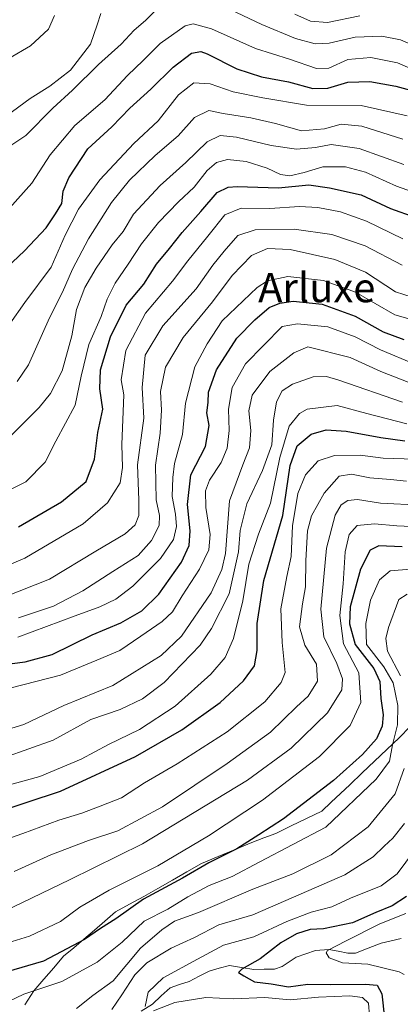
# Model space of a CAD drawing. Units: metres. Extents: x 589748 to 593173, y 4777605 to 4779964.
# Drawn here: x 590206 to 590310, y 4777804 to 4778073 of the extents above; entities that cross this region are included whole.
import ezdxf
from ezdxf.enums import TextEntityAlignment as Align

# ---------------------------------------------------------------- set-up
doc = ezdxf.new("R2010")
doc.units = ezdxf.units.M
doc.header["$MEASUREMENT"] = 0
for name, color, linetype, lineweight in [('Corriente natural lineal', 142, 'Continuous', 13), ('Curva de nivel maestra', 36, 'Continuous', 30), ('Curva de nivel normal', 36, 'Continuous', 0), ('Municipio', 9, 'Continuous', 13), ('Municipio CxS', 142, 'Continuous', 0), ('Texto cartográfico', 19, 'Continuous', 0)]:
    doc.layers.add(name, color=color, linetype=linetype, lineweight=lineweight)
doc.styles.add('Arial', font='txt', dxfattribs={"height": 0.2})

# ---------------------------------------------------------------- blocks, each defined once
blk = doc.blocks.new('*U175')
at = {"layer": 'Municipio CxS', "color": 142, "linetype": 'Continuous', "lineweight": 0}
blk.add_polyline3d([(590313.1667, 4777879.56, 464.4963), (590310.2, 4777876.52, 468.0952), (590306.815, 4777873.305, 472.23), (590303.43, 4777870.09, 472.5472), (590300.045, 4777866.875, 472.4736), (590296.66, 4777863.66, 472.5695), (590294.1, 4777861.2567, 472.2765), (590291.54, 4777858.8533, 472.1586), (590288.98, 4777856.45, 471.8487), (590284.7867, 4777854.4133, 471.9967), (590280.5933, 4777852.3767, 472.3621), (590276.4, 4777850.34, 472.847), (590273.11, 4777849.12, 473.4082), (590269.82, 4777847.9, 474.05), (590265.24, 4777845.97, 474.8233), (590260.66, 4777844.04, 474.9612), (590256.08, 4777842.11, 474.9165), (590252.09, 4777839.82, 475.2893), (590248.1, 4777837.53, 475.2348), (590244.11, 4777835.24, 475.1137), (590240.2467, 4777833.12, 474.7979), (590236.3833, 4777831, 474.9188), (590232.52, 4777828.88, 475.6598), (590229.6333, 4777826.39, 475.1571), (590226.7467, 4777823.9, 474.9154), (590223.86, 4777821.41, 474.681), (590221.095, 4777819.095, 474.4244), (590218.33, 4777816.78, 473.6047), (590215.62, 4777813.6167, 472.683), (590212.91, 4777810.4533, 471.4087), (590210.2, 4777807.29, 469.6686), (590207.71, 4777803.45, 467.7697)], dxfattribs=at)
blk = doc.blocks.new('*U176')
at = {"layer": 'Curva de nivel normal', "color": 36, "linetype": 'Continuous', "lineweight": 0}
blk.add_polyline3d([(590202.22, 4777915.03, 540), (590214.49, 4777919.88, 540), (590227.18, 4777927.51, 540), (590235.14, 4777932.28, 540), (590237.94, 4777934.75, 540), (590238.89, 4777937.3, 540), (590238.91, 4777941.46, 540), (590238.56, 4777951.14, 540), (590240.27, 4777963.85, 540), (590239.81, 4777972.24, 540), (590240.67, 4777981.14, 540), (590245.45, 4777989.17, 540), (590254.63, 4777999.22, 540), (590259.16, 4778005.75, 540), (590262.3, 4778009.55, 540), (590265.97, 4778013.82, 540), (590270.8, 4778015.37, 540), (590281.42, 4778015.58, 540), (590291.72, 4778014.06, 540), (590300.84, 4778010.96, 540), (590310.98, 4778005.75, 540)], dxfattribs=at)
blk = doc.blocks.new('*U179')
at = {"layer": 'Curva de nivel normal', "color": 36, "linetype": 'Continuous', "lineweight": 0}
blk.add_polyline3d([(590197.39, 4777952.69, 560), (590211.63, 4777966.84, 560), (590214.7, 4777970.67, 560), (590217.91, 4777976.84, 560), (590220.58, 4777986.44, 560), (590221.82, 4777993.61, 560), (590224.12, 4777999.63, 560), (590227.21, 4778004.9, 560), (590231.64, 4778011.26, 560), (590234.66, 4778014.96, 560), (590237.48, 4778019.63, 560), (590244.79, 4778027.5, 560), (590251.79, 4778033.75, 560), (590257.62, 4778039.46, 560), (590261.14, 4778041.16, 560), (590265.62, 4778040.7, 560), (590275.11, 4778038.44, 560), (590282.03, 4778037.42, 560), (590287.24, 4778037.9, 560), (590291.53, 4778038.75, 560), (590299.24, 4778037.59, 560), (590311.44, 4778033.24, 560)], dxfattribs=at)
blk = doc.blocks.new('*U180')
at = {"layer": 'Curva de nivel normal', "color": 36, "linetype": 'Continuous', "lineweight": 0}
blk.add_polyline3d([(590201.78, 4777878.37, 515), (590207.45, 4777880.12, 515), (590218.34, 4777885.3, 515), (590231.84, 4777890.77, 515), (590245.04, 4777899.03, 515), (590250.59, 4777904.27, 515), (590258.7, 4777916.17, 515), (590261.61, 4777922.54, 515), (590262.68, 4777926.84, 515), (590263.74, 4777941.25, 515), (590267.4, 4777951.12, 515), (590269.21, 4777955.76, 515), (590269.56, 4777960.51, 515), (590268.98, 4777965.86, 515), (590269.97, 4777970.18, 515), (590274.77, 4777976.69, 515), (590281.36, 4777981.76, 515), (590285.19, 4777983.39, 515), (590296.74, 4777980.44, 515), (590305.14, 4777976.66, 515), (590314.78, 4777972.89, 515)], dxfattribs=at)
blk = doc.blocks.new('*U182')
at = {"layer": 'Curva de nivel normal', "color": 36, "linetype": 'Continuous', "lineweight": 0}
blk.add_polyline3d([(590315.44, 4777934.2, 480), (590309.57, 4777934.47, 480), (590303.38, 4777935, 480), (590298.64, 4777934.5, 480), (590296.49, 4777932.07, 480), (590295.44, 4777927.31, 480), (590294.85, 4777918.56, 480), (590293.92, 4777909.97, 480), (590294.97, 4777902.18, 480), (590299.14, 4777894.23, 480), (590299.7, 4777886.17, 480), (590296.76, 4777879.84, 480), (590288.36, 4777871.34, 480), (590272.78, 4777859.48, 480), (590257.95, 4777849.72, 480), (590244.12, 4777841.46, 480), (590230.79, 4777834.86, 480), (590222.78, 4777830.17, 480), (590217.43, 4777826.25, 480), (590209.01, 4777822.24, 480), (590197, 4777818.62, 480)], dxfattribs=at)
blk = doc.blocks.new('*U183')
at = {"layer": 'Curva de nivel normal', "color": 36, "linetype": 'Continuous', "lineweight": 0}
blk.add_polyline3d([(590202.12, 4777871.07, 510), (590215.45, 4777875.85, 510), (590225.79, 4777881.52, 510), (590233.79, 4777884.26, 510), (590239.9, 4777887.1, 510), (590245.89, 4777891.57, 510), (590255.66, 4777901.81, 510), (590258.81, 4777906.35, 510), (590263.6, 4777915.85, 510), (590266.24, 4777927.33, 510), (590266.64, 4777933.16, 510), (590268.49, 4777940.48, 510), (590272.8, 4777949.59, 510), (590275.28, 4777956.56, 510), (590275.74, 4777963.35, 510), (590276.58, 4777968.32, 510), (590278.17, 4777971.32, 510), (590281, 4777973.18, 510), (590286.66, 4777975.23, 510), (590290.24, 4777975.31, 510), (590293.66, 4777974.32, 510), (590311.11, 4777968.23, 510)], dxfattribs=at)
blk = doc.blocks.new('*U188')
at = {"layer": 'Curva de nivel normal', "color": 36, "linetype": 'Continuous', "lineweight": 0}
blk.add_polyline3d([(590205.79, 4777904.05, 530), (590221.45, 4777909.84, 530), (590228.24, 4777912.27, 530), (590232.62, 4777914.36, 530), (590237.24, 4777917.96, 530), (590244.88, 4777925.5, 530), (590248.43, 4777930.74, 530), (590249.26, 4777934.26, 530), (590248.95, 4777937.68, 530), (590248.02, 4777942.48, 530), (590248.24, 4777947.64, 530), (590248.68, 4777951.53, 530), (590250.84, 4777959.38, 530), (590251.7, 4777968, 530), (590254.26, 4777977.92, 530), (590257.64, 4777984.25, 530), (590261.75, 4777990.46, 530), (590271.26, 4777999.63, 530), (590274.16, 4778001.41, 530), (590279.66, 4778002.58, 530), (590289.44, 4778001.49, 530), (590298.2, 4777998.38, 530), (590308.96, 4777992.17, 530), (590316.11, 4777990.17, 530)], dxfattribs=at)
blk = doc.blocks.new('*U189')
at = {"layer": 'Curva de nivel normal', "color": 36, "linetype": 'Continuous', "lineweight": 0}
blk.add_polyline3d([(590203.63, 4777989.69, 570), (590207.66, 4777995.52, 570), (590214.91, 4778005.17, 570), (590218.77, 4778013.94, 570), (590222.37, 4778020.99, 570), (590228.2, 4778029.06, 570), (590237.54, 4778038.98, 570), (590244.18, 4778045.19, 570), (590249.75, 4778052.25, 570), (590253.96, 4778055.54, 570), (590258.48, 4778055.3, 570), (590264.73, 4778053.07, 570), (590272.85, 4778051.44, 570), (590284.78, 4778049.48, 570), (590299.75, 4778049.34, 570), (590312.39, 4778046.58, 570)], dxfattribs=at)
blk = doc.blocks.new('*U190')
at = {"layer": 'Curva de nivel normal', "color": 36, "linetype": 'Continuous', "lineweight": 0}
blk.add_polyline3d([(590197.3, 4778058.73, 595), (590209.24, 4778065.71, 595), (590214.22, 4778070.29, 595), (590215.87, 4778073.96, 595)], dxfattribs=at)
blk = doc.blocks.new('*U191')
at = {"layer": 'Curva de nivel normal', "color": 36, "linetype": 'Continuous', "lineweight": 0}
for points in [[(590221.84, 4777802.45, 465), (590226.34, 4777806.06, 465), (590231.92, 4777810.03, 465), (590239.34, 4777819, 465), (590245.21, 4777824, 465), (590248.68, 4777826.33, 465), (590255.24, 4777828.75, 465), (590270.12, 4777835.06, 465), (590281.08, 4777839.29, 465), (590291.53, 4777844.52, 465), (590301.71, 4777852.14, 465), (590309.06, 4777861.13, 465), (590311.54, 4777868.05, 465)], [(590310.56, 4777893.4, 465), (590307, 4777900.14, 465), (590306.54, 4777903.65, 465), (590307.23, 4777906.67, 465), (590310.11, 4777914.28, 465), (590312.37, 4777915.78, 465)]]:
    blk.add_polyline3d(points, dxfattribs=at)
blk = doc.blocks.new('*U192')
at = {"layer": 'Curva de nivel normal', "color": 36, "linetype": 'Continuous', "lineweight": 0}
blk.add_polyline3d([(590205.63, 4777973.95, 565), (590208.73, 4777978.5, 565), (590214.45, 4777991.31, 565), (590218.03, 4777998.38, 565), (590220.73, 4778004.63, 565), (590225.15, 4778012.93, 565), (590231.44, 4778022.82, 565), (590236.35, 4778028.93, 565), (590243.42, 4778035.73, 565), (590249.72, 4778041.1, 565), (590254.15, 4778046.13, 565), (590258.05, 4778047.99, 565), (590262.04, 4778047.19, 565), (590269.59, 4778046.04, 565), (590276.36, 4778044.46, 565), (590283.44, 4778042.47, 565), (590289.72, 4778042.99, 565), (590294.27, 4778044.23, 565), (590299.95, 4778043.68, 565), (590311.14, 4778040.15, 565)], dxfattribs=at)
blk = doc.blocks.new('*U193')
at = {"layer": 'Curva de nivel normal', "color": 36, "linetype": 'Continuous', "lineweight": 0}
blk.add_polyline3d([(590204.79, 4777839.91, 490), (590214.79, 4777844.52, 490), (590225.12, 4777848.37, 490), (590233.14, 4777851.06, 490), (590245.4, 4777857.57, 490), (590263.06, 4777869.48, 490), (590274.92, 4777878, 490), (590282.11, 4777884.98, 490), (590285.27, 4777887.91, 490), (590287.83, 4777891.99, 490), (590287.53, 4777896.61, 490), (590284.34, 4777901.81, 490), (590282.9, 4777906.87, 490), (590283.67, 4777913.15, 490), (590284.55, 4777917.75, 490), (590284.64, 4777925.01, 490), (590285.1, 4777933.04, 490), (590286.18, 4777937.22, 490), (590289.67, 4777943.38, 490), (590293.77, 4777948, 490), (590297.09, 4777948.54, 490), (590302.19, 4777947.53, 490), (590307.8, 4777947.16, 490), (590312.19, 4777946.65, 490)], dxfattribs=at)
blk = doc.blocks.new('*U195')
at = {"layer": 'Curva de nivel normal', "color": 36, "linetype": 'Continuous', "lineweight": 0}
blk.add_polyline3d([(590311.67, 4777853.09, 460), (590308.44, 4777849.09, 460), (590306.06, 4777846.89, 460), (590303.07, 4777843.94, 460), (590295.33, 4777839, 460), (590281.26, 4777832.96, 460), (590270.12, 4777828.12, 460), (590260.79, 4777825.38, 460), (590254.12, 4777821.85, 460), (590247.79, 4777818.99, 460), (590241.12, 4777814.94, 460), (590237.79, 4777811.66, 460), (590234.28, 4777806.22, 460), (590231.53, 4777802.21, 460)], dxfattribs=at)
blk = doc.blocks.new('*U196')
at = {"layer": 'Curva de nivel normal', "color": 36, "linetype": 'Continuous', "lineweight": 0}
for points in [[(590200.52, 4778036.21, 585), (590207.96, 4778041.18, 585), (590215.41, 4778048.64, 585), (590220.79, 4778053.57, 585), (590227.89, 4778060.62, 585), (590234.12, 4778066.11, 585), (590237.68, 4778069.96, 585), (590240.71, 4778072.62, 585), (590244.25, 4778076.08, 585)], [(590258.5, 4778078.26, 585), (590272.62, 4778071.56, 585), (590281.76, 4778067.69, 585), (590287.22, 4778066.22, 585), (590291.05, 4778066.45, 585), (590298.11, 4778068.02, 585), (590305.44, 4778068.31, 585), (590310.58, 4778067.33, 585), (590316.34, 4778064.77, 585), (590319.92, 4778063.83, 585), (590322.11, 4778064.42, 585), (590324.1, 4778066.42, 585), (590326.08, 4778069.78, 585), (590328.52, 4778071.51, 585), (590332.95, 4778072.66, 585), (590338.47, 4778073.28, 585)]]:
    blk.add_polyline3d(points, dxfattribs=at)
blk = doc.blocks.new('*U198')
at = {"layer": 'Curva de nivel normal', "color": 36, "linetype": 'Continuous', "lineweight": 0}
blk.add_polyline3d([(590206, 4777909.25, 535), (590215.51, 4777912.47, 535), (590223.59, 4777916.64, 535), (590231.84, 4777921.98, 535), (590238.7, 4777926.31, 535), (590242.38, 4777930.43, 535), (590244.46, 4777934.58, 535), (590244.6, 4777937.24, 535), (590243.62, 4777941.6, 535), (590243.51, 4777951, 535), (590244.75, 4777959.82, 535), (590245.16, 4777966.04, 535), (590244.84, 4777971.15, 535), (590246.18, 4777977.87, 535), (590251.04, 4777985.94, 535), (590259.12, 4777995.7, 535), (590264.45, 4778002.92, 535), (590269.78, 4778008.33, 535), (590274.16, 4778010.27, 535), (590280.32, 4778010.01, 535), (590292.54, 4778007.28, 535), (590300.97, 4778003.84, 535), (590309.16, 4777998.47, 535), (590313.73, 4777997.01, 535)], dxfattribs=at)
blk = doc.blocks.new('*U204')
at = {"layer": 'Curva de nivel normal', "color": 36, "linetype": 'Continuous', "lineweight": 0}
blk.add_polyline3d([(590313.3, 4777922.6, 470), (590307.68, 4777922.11, 470), (590304.83, 4777919.64, 470), (590302.33, 4777914.16, 470), (590301.09, 4777907.7, 470), (590301.26, 4777901.97, 470), (590306.02, 4777895.87, 470), (590308.52, 4777891.54, 470), (590309.83, 4777885.29, 470), (590309.71, 4777880, 470), (590308.38, 4777874.59, 470), (590307.51, 4777870.12, 470), (590303.88, 4777865.16, 470), (590290.11, 4777852.03, 470), (590272.06, 4777842.62, 470), (590264.47, 4777838.58, 470), (590258.19, 4777836.11, 470), (590252.33, 4777833.04, 470), (590246.88, 4777829.67, 470), (590240.36, 4777826.33, 470), (590234.32, 4777820.6, 470), (590227.5, 4777815.13, 470), (590217.79, 4777809.82, 470), (590207.45, 4777806.36, 470), (590201.18, 4777803.34, 470)], dxfattribs=at)
blk = doc.blocks.new('*U205')
at = {"layer": 'Curva de nivel normal', "color": 36, "linetype": 'Continuous', "lineweight": 0}
blk.add_polyline3d([(590198.8, 4777847.44, 495), (590207.12, 4777850.35, 495), (590217.01, 4777853.93, 495), (590223.35, 4777855.86, 495), (590228.34, 4777857.84, 495), (590234.14, 4777860.1, 495), (590240.49, 4777864.2, 495), (590249.39, 4777869.36, 495), (590263.07, 4777878.15, 495), (590273.41, 4777886.36, 495), (590277.87, 4777891.65, 495), (590278.99, 4777894.32, 495), (590278.13, 4777902.53, 495), (590277.8, 4777911.74, 495), (590279.4, 4777920.6, 495), (590280.61, 4777926.05, 495), (590281.02, 4777934.44, 495), (590282.47, 4777943.32, 495), (590284.51, 4777948.41, 495), (590288.04, 4777952.22, 495), (590292.44, 4777953.72, 495), (590299.47, 4777953.74, 495), (590305.82, 4777952.96, 495), (590314.38, 4777952.65, 495)], dxfattribs=at)
blk = doc.blocks.new('*U206')
at = {"layer": 'Curva de nivel normal', "color": 36, "linetype": 'Continuous', "lineweight": 0}
for points in [[(590200.8, 4778045.18, 590), (590209.14, 4778051.31, 590), (590214.52, 4778054.65, 590), (590220.2, 4778059.03, 590), (590225.65, 4778066.15, 590), (590227.48, 4778071.45, 590), (590228.54, 4778074.56, 590)], [(590281.65, 4778074.37, 590), (590285.91, 4778072.47, 590), (590290.6, 4778072.03, 590), (590299.42, 4778073.93, 590)]]:
    blk.add_polyline3d(points, dxfattribs=at)
blk = doc.blocks.new('*U209')
at = {"layer": 'Curva de nivel normal', "color": 36, "linetype": 'Continuous', "lineweight": 0}
blk.add_polyline3d([(590201.97, 4777828.96, 485), (590219.93, 4777837.61, 485), (590239.9, 4777847.5, 485), (590268.64, 4777864.88, 485), (590280.58, 4777873.61, 485), (590290.58, 4777883.32, 485), (590294.44, 4777889.65, 485), (590294.67, 4777892.59, 485), (590293.1, 4777896.85, 485), (590289.59, 4777904.14, 485), (590288.72, 4777911.66, 485), (590290.28, 4777928.3, 485), (590292.67, 4777937.38, 485), (590294.28, 4777940.18, 485), (590296.12, 4777941.41, 485), (590298.78, 4777941.64, 485), (590305.11, 4777940.6, 485), (590316.11, 4777940.06, 485)], dxfattribs=at)
blk = doc.blocks.new('*U210')
at = {"layer": 'Curva de nivel normal', "color": 36, "linetype": 'Continuous', "lineweight": 0}
blk.add_polyline3d([(590203.55, 4778021.29, 580), (590209.58, 4778028.15, 580), (590214.61, 4778035.88, 580), (590221.43, 4778043.94, 580), (590229.61, 4778050.92, 580), (590235.79, 4778057.57, 580), (590240.12, 4778061.68, 580), (590244.79, 4778066.32, 580), (590251.64, 4778071.18, 580), (590253.74, 4778071.67, 580), (590258.82, 4778070.35, 580), (590270.82, 4778064.99, 580), (590280.18, 4778062.04, 580), (590287.52, 4778059.49, 580), (590290.88, 4778059.54, 580), (590296.11, 4778061.95, 580), (590302.44, 4778062.52, 580), (590309.75, 4778061, 580), (590315.34, 4778058.62, 580)], dxfattribs=at)
blk = doc.blocks.new('*U211')
at = {"layer": 'Curva de nivel normal', "color": 36, "linetype": 'Continuous', "lineweight": 0}
blk.add_polyline3d([(590198.1, 4777862.21, 505), (590211.79, 4777865.88, 505), (590223.12, 4777870.61, 505), (590230.6, 4777874.66, 505), (590239.1, 4777878.72, 505), (590248.85, 4777885.13, 505), (590258.6, 4777893.88, 505), (590262.54, 4777898.46, 505), (590264.84, 4777903.65, 505), (590267.41, 4777913.98, 505), (590268.99, 4777923.98, 505), (590271.68, 4777932.15, 505), (590274.96, 4777940.68, 505), (590277.51, 4777953.15, 505), (590280.03, 4777961.74, 505), (590282.89, 4777965.16, 505), (590284.97, 4777966.3, 505), (590293.22, 4777967.32, 505), (590301.35, 4777965.12, 505), (590312.29, 4777962.3, 505)], dxfattribs=at)
blk = doc.blocks.new('*U212')
at = {"layer": 'Curva de nivel normal', "color": 36, "linetype": 'Continuous', "lineweight": 0}
blk.add_polyline3d([(590196.36, 4777920.84, 545), (590207.75, 4777925.62, 545), (590223.66, 4777934.97, 545), (590230.36, 4777940.69, 545), (590233.78, 4777946.18, 545), (590234.47, 4777950.36, 545), (590234.3, 4777956.64, 545), (590234.79, 4777970.31, 545), (590234.04, 4777974.39, 545), (590235.33, 4777982.4, 545), (590240.74, 4777992.58, 545), (590248.1, 4778001.34, 545), (590252.35, 4778006.89, 545), (590257.81, 4778013.65, 545), (590262.49, 4778019.44, 545), (590266.97, 4778021.28, 545), (590274.76, 4778021.17, 545), (590282.89, 4778021.74, 545), (590287.94, 4778021.47, 545), (590294.14, 4778020.33, 545), (590301.26, 4778017.73, 545), (590311.14, 4778012.92, 545)], dxfattribs=at)
blk = doc.blocks.new('*U213')
at = {"layer": 'Curva de nivel normal', "color": 36, "linetype": 'Continuous', "lineweight": 0}
blk.add_polyline3d([(590203.93, 4777890.18, 520), (590217.45, 4777893.62, 520), (590227.37, 4777897.72, 520), (590233.71, 4777900.4, 520), (590239.44, 4777904.31, 520), (590245.3, 4777908.25, 520), (590248.12, 4777910.93, 520), (590250.79, 4777915.31, 520), (590255.51, 4777922.58, 520), (590258.11, 4777927.89, 520), (590258.41, 4777932.07, 520), (590257.29, 4777939.42, 520), (590257.18, 4777943.98, 520), (590258.26, 4777946.95, 520), (590261.45, 4777951.72, 520), (590263.1, 4777955.66, 520), (590263.63, 4777960.49, 520), (590263.42, 4777966.31, 520), (590264.42, 4777972.31, 520), (590268.08, 4777978.74, 520), (590278.11, 4777988.92, 520), (590282.38, 4777989.71, 520), (590290.62, 4777988.83, 520), (590298.11, 4777986.15, 520), (590305.11, 4777982.53, 520), (590314.64, 4777978.56, 520)], dxfattribs=at)
blk = doc.blocks.new('*U216')
at = {"layer": 'Curva de nivel normal', "color": 36, "linetype": 'Continuous', "lineweight": 0}
blk.add_polyline3d([(590199.05, 4777942.03, 555), (590207.99, 4777946.49, 555), (590213.29, 4777951.89, 555), (590216.2, 4777957.64, 555), (590221.51, 4777967.41, 555), (590223.1, 4777975.37, 555), (590225.25, 4777984.07, 555), (590228.57, 4777991.65, 555), (590230.28, 4777996.43, 555), (590232.45, 4778000.82, 555), (590235.99, 4778005.95, 555), (590239.61, 4778011.56, 555), (590244.33, 4778017.4, 555), (590249.79, 4778023.05, 555), (590254.09, 4778027.06, 555), (590257.65, 4778031.61, 555), (590260.19, 4778033.78, 555), (590263.21, 4778034.64, 555), (590268.28, 4778034.06, 555), (590274, 4778032.27, 555), (590277.69, 4778030.49, 555), (590280.21, 4778030.16, 555), (590284.18, 4778031.07, 555), (590289.25, 4778032.59, 555), (590295.5, 4778032.6, 555), (590300.94, 4778031.19, 555), (590309.46, 4778027.32, 555), (590315.08, 4778025.28, 555)], dxfattribs=at)
blk = doc.blocks.new('*U221')
at = {"layer": 'Curva de nivel normal', "color": 36, "linetype": 'Continuous', "lineweight": 0}
for points in [[(590314.33, 4777845.66, 455), (590309.66, 4777839.33, 455), (590305.23, 4777836, 455), (590296.88, 4777832.62, 455), (590291.7, 4777830.28, 455), (590286.11, 4777828.84, 455), (590279.44, 4777826.29, 455), (590270.36, 4777822.1, 455), (590262.08, 4777819.83, 455), (590255, 4777816, 455), (590245.56, 4777810.82, 455), (590241.44, 4777806.94, 455), (590240.66, 4777802.98, 455)], [(590242.96, 4777801.8, 455), (590248.76, 4777804.13, 455), (590257.25, 4777805.52, 455), (590264.73, 4777805.12, 455), (590273.44, 4777805.51, 455), (590280.33, 4777804.83, 455), (590288.05, 4777805.56, 455), (590296.68, 4777805.96, 455), (590300.11, 4777805.52, 455), (590301.82, 4777803.9, 455), (590302.04, 4777800.48, 455)]]:
    blk.add_polyline3d(points, dxfattribs=at)
blk = doc.blocks.new('*U223')
at = {"layer": 'Curva de nivel normal', "color": 36, "linetype": 'Continuous', "lineweight": 0}
blk.add_polyline3d([(590312.03, 4777828.46, 445), (590304.89, 4777825.66, 445), (590295.69, 4777821, 445), (590290.53, 4777818.33, 445), (590290.19, 4777817.66, 445), (590291.05, 4777816.37, 445), (590294.67, 4777814.97, 445), (590301.61, 4777814.57, 445), (590310.19, 4777812.51, 445), (590311.58, 4777811.78, 445)], dxfattribs=at)
blk = doc.blocks.new('*U224')
at = {"layer": 'Curva de nivel maestra', "color": 36, "linetype": 'Continuous', "lineweight": 30}
blk.add_polyline3d([(590311.04, 4777928.7, 475), (590304.62, 4777928.94, 475), (590302.2, 4777927.76, 475), (590299.57, 4777922.64, 475), (590296.76, 4777912.32, 475), (590296.6, 4777907.65, 475), (590298.1, 4777902.02, 475), (590303.21, 4777895.47, 475), (590304.9, 4777891.84, 475), (590305.18, 4777887.27, 475), (590305.78, 4777882.74, 475), (590305.54, 4777879.71, 475), (590304.01, 4777876.25, 475), (590300.15, 4777871.95, 475), (590292.2, 4777864.85, 475), (590278.47, 4777854.29, 475), (590271.79, 4777849.95, 475), (590265.7, 4777846.16, 475), (590258.11, 4777842.3, 475), (590250.89, 4777838.08, 475), (590240.19, 4777832.34, 475), (590232.64, 4777826.98, 475), (590228.43, 4777824.38, 475), (590224.03, 4777821.34, 475), (590212.8, 4777815.42, 475), (590202.51, 4777812.37, 475)], dxfattribs=at)
blk = doc.blocks.new('*U225')
at = {"layer": 'Curva de nivel maestra', "color": 36, "linetype": 'Continuous', "lineweight": 30}
blk.add_polyline3d([(590312.14, 4777833.08, 450), (590308.23, 4777830.52, 450), (590303.81, 4777828.7, 450), (590297.44, 4777825.94, 450), (590289.44, 4777824.24, 450), (590285.78, 4777824.05, 450), (590282.11, 4777822.92, 450), (590277.78, 4777820.39, 450), (590272.12, 4777816.03, 450), (590267.08, 4777813.26, 450), (590266.21, 4777812.33, 450), (590267.68, 4777811.43, 450), (590270.55, 4777809.77, 450), (590275.18, 4777809.23, 450), (590279.88, 4777808.44, 450), (590285.13, 4777809.12, 450), (590291.44, 4777809.08, 450), (590301, 4777809.12, 450), (590304.16, 4777808.87, 450), (590305.47, 4777806.48, 450), (590306.2, 4777799.79, 450)], dxfattribs=at)
blk = doc.blocks.new('*U226')
at = {"layer": 'Curva de nivel maestra', "color": 36, "linetype": 'Continuous', "lineweight": 30}
blk.add_polyline3d([(590195.98, 4777998.75, 575), (590207.64, 4778009.63, 575), (590213.56, 4778015.91, 575), (590216.13, 4778019.79, 575), (590217.84, 4778022.59, 575), (590218.24, 4778025.95, 575), (590219.71, 4778029.63, 575), (590224.99, 4778037.5, 575), (590231.56, 4778043.51, 575), (590236.45, 4778048.61, 575), (590242.18, 4778053.83, 575), (590248.29, 4778059.83, 575), (590253.33, 4778063.66, 575), (590255.86, 4778064.12, 575), (590257.62, 4778063.51, 575), (590265.78, 4778059.42, 575), (590272.5, 4778057.2, 575), (590279.89, 4778055.88, 575), (590286.58, 4778054, 575), (590290.65, 4778054.09, 575), (590296.09, 4778055.76, 575), (590302.15, 4778055.98, 575), (590309.22, 4778054.7, 575), (590316.92, 4778052.57, 575)], dxfattribs=at)
blk = doc.blocks.new('*U227')
at = {"layer": 'Curva de nivel maestra', "color": 36, "linetype": 'Continuous', "lineweight": 30}
blk.add_polyline3d([(590198.87, 4777855.76, 500), (590217.44, 4777861.86, 500), (590238.03, 4777871.39, 500), (590250.7, 4777878.7, 500), (590261.18, 4777886.18, 500), (590267.6, 4777892.04, 500), (590270.53, 4777896.21, 500), (590271.3, 4777900.37, 500), (590271.32, 4777907.77, 500), (590273.17, 4777919.5, 500), (590278.34, 4777937.31, 500), (590280.3, 4777950.95, 500), (590282.28, 4777956.32, 500), (590286.07, 4777959.48, 500), (590290.17, 4777960.69, 500), (590295.66, 4777960.3, 500), (590305.15, 4777958.62, 500), (590311.77, 4777957.71, 500)], dxfattribs=at)
blk = doc.blocks.new('*U232')
at = {"layer": 'Curva de nivel maestra', "color": 36, "linetype": 'Continuous', "lineweight": 30}
blk.add_polyline3d([(590205.94, 4777934.13, 550), (590217.7, 4777941, 550), (590224.46, 4777946.54, 550), (590226.74, 4777952.64, 550), (590227.69, 4777959.98, 550), (590229.02, 4777966.31, 550), (590228.26, 4777971.93, 550), (590228.38, 4777977.12, 550), (590231.14, 4777986.13, 550), (590235.48, 4777994.77, 550), (590240.27, 4778000.5, 550), (590243.72, 4778005.97, 550), (590247.34, 4778010.3, 550), (590250.77, 4778014.67, 550), (590255.86, 4778020.43, 550), (590260.32, 4778025.57, 550), (590263.39, 4778027.07, 550), (590265.84, 4778027.24, 550), (590277.11, 4778026.85, 550), (590285.44, 4778027.7, 550), (590291.11, 4778026.88, 550), (590299.78, 4778024.93, 550), (590307.78, 4778021.23, 550), (590314.44, 4778018.83, 550)], dxfattribs=at)
blk = doc.blocks.new('*U234')
at = {"layer": 'Curva de nivel maestra', "color": 36, "linetype": 'Continuous', "lineweight": 30}
blk.add_polyline3d([(590198.46, 4777896.06, 525), (590207.76, 4777897.26, 525), (590215.21, 4777899.3, 525), (590226.18, 4777904.64, 525), (590233.97, 4777907.94, 525), (590239.71, 4777911.21, 525), (590244.43, 4777915.76, 525), (590250.6, 4777924.53, 525), (590252.72, 4777929.06, 525), (590252.95, 4777933.1, 525), (590252.21, 4777940.31, 525), (590253.15, 4777948.36, 525), (590257.18, 4777956.18, 525), (590258.14, 4777961.88, 525), (590257.55, 4777965.37, 525), (590257.87, 4777968.16, 525), (590257.99, 4777970.98, 525), (590260.18, 4777977.09, 525), (590265.7, 4777985.75, 525), (590270.64, 4777990.8, 525), (590274.62, 4777994.16, 525), (590277.49, 4777995.37, 525), (590281.15, 4777995.84, 525), (590289.11, 4777995.09, 525), (590298.11, 4777991.77, 525), (590305.78, 4777987.49, 525), (590311.44, 4777985.37, 525)], dxfattribs=at)

msp = doc.modelspace()

# ---------------------------------------------------------------- linework, layer by layer
at = {"layer": 'Corriente natural lineal', "color": 142, "linetype": 'Continuous', "lineweight": 13}
msp.add_polyline3d([(590239.56, 4777801.77, 455.41), (590242.61, 4777803.63, 454.58), (590245.04, 4777805.9, 454.25), (590247.47, 4777808.17, 453.26), (590250.06, 4777809.01, 452.77), (590252.65, 4777809.85, 452.56), (590255.39, 4777811.28, 452.12), (590258.12, 4777812.72, 451.27), (590260.91, 4777813.47, 450.44), (590263.71, 4777814.21, 450.52), (590267.06, 4777813.67, 449.91), (590270.41, 4777813.13, 449.27), (590273.24, 4777813.19, 448.62), (590276.08, 4777813.26, 447.87), (590278.19, 4777813.94, 447.8), (590281.96, 4777816.52, 446.91), (590284.6, 4777817.45, 446.17), (590287.23, 4777818.37, 445.43), (590290.91, 4777818.65, 444.7), (590293.5, 4777818.11, 444.21), (590296.09, 4777817.58, 444.04), (590298.18, 4777817.63, 443.77), (590301.72, 4777818.96, 443.02), (590305.26, 4777820.3, 442.69), (590308.01, 4777820.94, 442.17), (590310.75, 4777821.57, 441.61)], dxfattribs=at)
at = {"layer": 'Municipio', "color": 9, "linetype": 'Continuous', "lineweight": 13}
msp.add_polyline3d([(590313.17, 4777879.56, 464.5), (590310.2, 4777876.52, 468.1), (590306.82, 4777873.3, 472.23), (590303.43, 4777870.09, 472.55), (590300.04, 4777866.88, 472.47), (590296.66, 4777863.66, 472.57), (590294.1, 4777861.26, 472.28), (590291.54, 4777858.85, 472.16), (590288.98, 4777856.45, 471.85), (590284.79, 4777854.41, 472), (590280.59, 4777852.38, 472.36), (590276.4, 4777850.34, 472.85), (590273.11, 4777849.12, 473.41), (590269.82, 4777847.9, 474.05), (590265.24, 4777845.97, 474.82), (590260.66, 4777844.04, 474.96), (590256.08, 4777842.11, 474.92), (590252.09, 4777839.82, 475.29), (590248.1, 4777837.53, 475.23), (590244.11, 4777835.24, 475.11), (590240.25, 4777833.12, 474.8), (590236.38, 4777831, 474.92), (590232.52, 4777828.88, 475.66), (590229.63, 4777826.39, 475.16), (590226.75, 4777823.9, 474.92), (590223.86, 4777821.41, 474.68), (590221.09, 4777819.1, 474.42), (590218.33, 4777816.78, 473.6), (590215.62, 4777813.62, 472.68), (590212.91, 4777810.45, 471.41), (590210.2, 4777807.29, 469.67), (590207.71, 4777803.45, 467.77)], dxfattribs=at)
msp.add_polyline3d([(590313.17, 4777879.56, 464.5), (590310.2, 4777876.52, 468.1), (590306.82, 4777873.3, 472.23), (590303.43, 4777870.09, 472.55), (590300.04, 4777866.88, 472.47), (590296.66, 4777863.66, 472.57), (590294.1, 4777861.26, 472.28), (590291.54, 4777858.85, 472.16), (590288.98, 4777856.45, 471.85), (590284.79, 4777854.41, 472), (590280.59, 4777852.38, 472.36), (590276.4, 4777850.34, 472.85), (590273.11, 4777849.12, 473.41), (590269.82, 4777847.9, 474.05), (590265.24, 4777845.97, 474.82), (590260.66, 4777844.04, 474.96), (590256.08, 4777842.11, 474.92), (590252.09, 4777839.82, 475.29), (590248.1, 4777837.53, 475.23), (590244.11, 4777835.24, 475.11), (590240.25, 4777833.12, 474.8), (590236.38, 4777831, 474.92), (590232.52, 4777828.88, 475.66), (590229.63, 4777826.39, 475.16), (590226.75, 4777823.9, 474.92), (590223.86, 4777821.41, 474.68), (590221.09, 4777819.1, 474.42), (590218.33, 4777816.78, 473.6), (590215.62, 4777813.62, 472.68), (590212.91, 4777810.45, 471.41), (590210.2, 4777807.29, 469.67), (590207.71, 4777803.45, 467.77)], dxfattribs=at)
at = {"layer": 'Municipio CxS', "color": 142, "linetype": 'Continuous', "lineweight": 0}
msp.add_polyline3d([(590207.71, 4777803.45, 467.77), (590210.2, 4777807.29, 469.67), (590212.91, 4777810.45, 471.41), (590215.62, 4777813.62, 472.68), (590218.33, 4777816.78, 473.6), (590221.09, 4777819.1, 474.42), (590223.86, 4777821.41, 474.68), (590226.75, 4777823.9, 474.92), (590229.63, 4777826.39, 475.16), (590232.52, 4777828.88, 475.66), (590236.38, 4777831, 474.92), (590240.25, 4777833.12, 474.8), (590244.11, 4777835.24, 475.11), (590248.1, 4777837.53, 475.23), (590252.09, 4777839.82, 475.29), (590256.08, 4777842.11, 474.92), (590260.66, 4777844.04, 474.96), (590265.24, 4777845.97, 474.82), (590269.82, 4777847.9, 474.05), (590273.11, 4777849.12, 473.41), (590276.4, 4777850.34, 472.85), (590280.59, 4777852.38, 472.36), (590284.79, 4777854.41, 472), (590288.98, 4777856.45, 471.85), (590291.54, 4777858.85, 472.16), (590294.1, 4777861.26, 472.28), (590296.66, 4777863.66, 472.57), (590300.04, 4777866.88, 472.47), (590303.43, 4777870.09, 472.55), (590306.82, 4777873.3, 472.23), (590310.2, 4777876.52, 468.1), (590313.17, 4777879.56, 464.5)], dxfattribs=at)

# ---------------------------------------------------------------- block references
at = {"layer": 'Curva de nivel maestra', "color": 36, "linetype": 'Continuous', "lineweight": 30}
for name in ['*U234', '*U232', '*U226', '*U227', '*U225', '*U224']:
    msp.add_blockref(name, (0, 0), dxfattribs=at)
at = {"layer": 'Curva de nivel normal', "color": 36, "linetype": 'Continuous', "lineweight": 0}
for name in ['*U182', '*U204', '*U191', '*U195', '*U221', '*U223', '*U209', '*U193', '*U205', '*U211', '*U183', '*U213', '*U188', '*U198', '*U212', '*U216', '*U179', '*U192', '*U189', '*U210', '*U196', '*U206', '*U190', '*U176', '*U180']:
    msp.add_blockref(name, (0, 0), dxfattribs=at)
at = {"layer": 'Municipio CxS', "color": 142, "linetype": 'Continuous', "lineweight": 0}
msp.add_blockref('*U175', (0, 0), dxfattribs=at)

# ---------------------------------------------------------------- texts
at = {"layer": 'Texto cartográfico', "color": 19, "linetype": 'Continuous', "lineweight": 0, "style": 'Arial'}
msp.add_text('Arluxe', height=8, dxfattribs=at).set_placement((590287.62, 4777999.58), align=Align.MIDDLE_CENTER)

doc.saveas('drawing.dxf')
